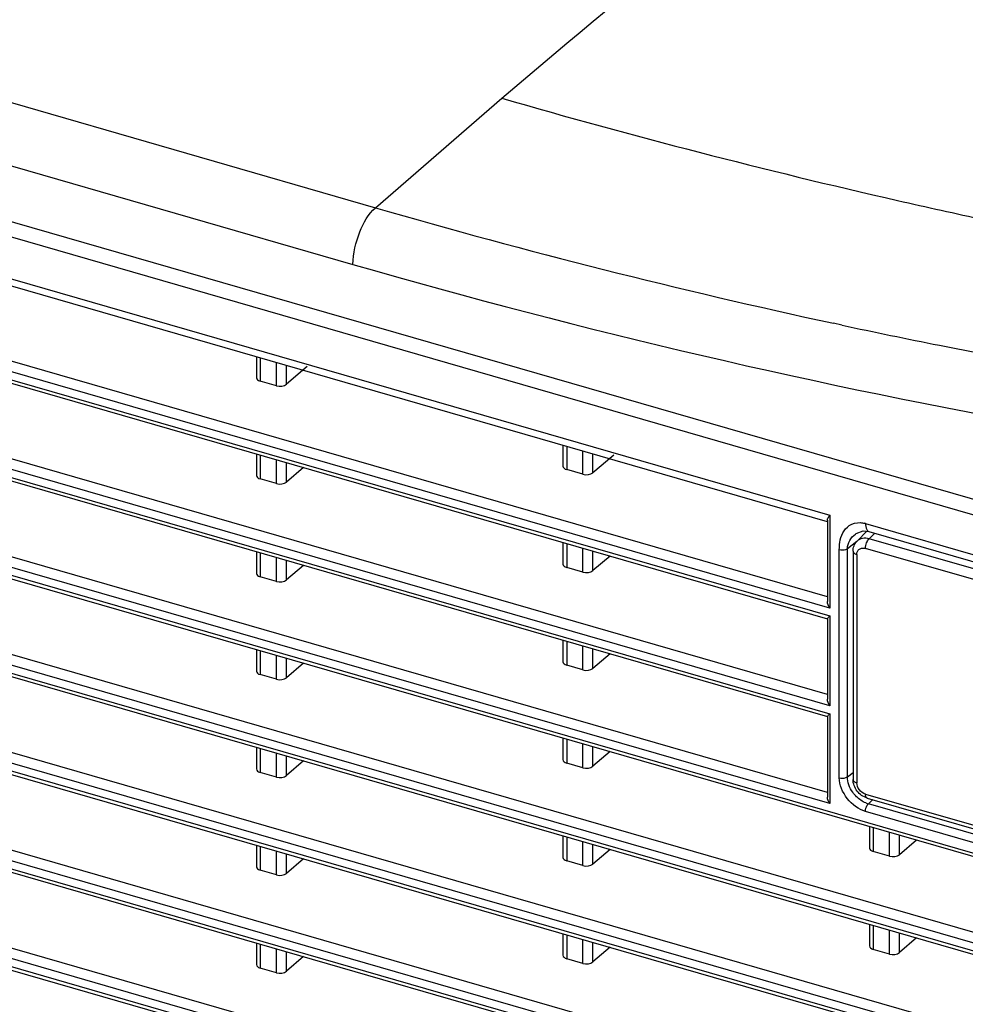
# Model space of a CAD drawing. Units: millimetres. Extents: x 0 to 1150, y 0 to 800.
# Drawn here: x 892 to 917, y 617 to 643 of the extents above; entities that cross this region are included whole.
import ezdxf

# ---------------------------------------------------------------- set-up
doc = ezdxf.new("R2010")
doc.units = ezdxf.units.MM
doc.header["$LTSCALE"] = 65.395
doc.layers.get('0').update_dxf_attribs({"linetype": 'CONTINUOUS'})
doc.layers.add('00_COMPONENTS', color=7, linetype='CONTINUOUS')

msp = doc.modelspace()

# ---------------------------------------------------------------- linework, layer by layer
at = {"color": 7, "linetype": 'Continuous'}
for p, q in [((872.9091, 646.0284), (901.1817, 637.8668)), ((872.31, 644.5247), (900.5825, 636.3631)), ((901.1817, 637.8668), (904.539, 640.7743)), ((913.5713, 634.7485), (913.3491, 634.8004)), ((913.5713, 634.7486), (913.3492, 634.7964)), ((913.9701, 629.0081), (914.2313, 629.2733)), ((914.4464, 629.2224), (914.291, 629.0738))]:
    msp.add_line(p, q, dxfattribs=at)
at = {"linetype": 'Continuous'}
for p, q in [((1019.1443, 600.6469), (872.2664, 643.0469)), ((929.8803, 624.5735), (914.291, 629.0738)), ((913.8648, 628.7407), (913.8648, 622.6785)), ((929.7855, 624.3185), (914.1963, 628.8187)), ((913.9648, 628.6541), (913.9648, 622.5919)), ((914.1963, 622.2936), (921.276, 620.2498)), ((914.2408, 622.188), (921.3206, 620.1442))]:
    msp.add_line(p, q, dxfattribs=at)
at = {"color": 7, "linetype": 'Continuous'}
for centre, radius, start, end in [((957.2645, 823.2025), 189.8948, 253.879619, 257.154762), ((952.0267, 813.7134), 183.0498, 253.873072, 257.801748), ((956.1612, 818.4487), 185.0146, 257.160587, 257.895477), ((951.5574, 812.7205), 183.5767, 253.878433, 259.869702), ((950.9026, 808.6208), 177.8347, 257.882282, 258.733329), ((950.4111, 806.1408), 175.3065, 258.732502, 259.929321)]:
    msp.add_arc(centre, radius, start, end, dxfattribs=at)
at = {"linetype": 'Continuous'}
msp.add_arc((914.2514, 622.2244), 0.0379, 243.70441, 253.86602, dxfattribs=at)
at = {"color": 7, "linetype": 'Continuous'}
for points, knots in [([(904.539, 640.7743), (908.214, 643.9097), (914.9198, 649.3354), (925.2158, 656.5338), (938.8999, 665.0778), (949.9307, 670.7091), (957.6553, 674.0201)], [0, 0, 0, 0, 0.2304765, 0.411161, 0.5990251, 1, 1, 1, 1]), ([(900.5825, 636.3631), (900.5912, 636.6565), (900.7187, 637.1956), (900.9891, 637.7001), (901.1817, 637.8669)], [0, 0, 0, 0, 0.5353634, 1, 1, 1, 1]), ([(913.8648, 628.7407), (913.8648, 628.7898), (913.8817, 628.8885), (913.936, 628.9735), (913.9701, 629.0081)], [0, 0, 0, 0, 0.5028423, 1, 1, 1, 1]), ([(914.291, 629.0738), (914.2337, 629.0903), (914.1157, 629.1015), (914.0077, 629.0463), (913.9701, 629.0081)], [0, 0, 0, 0, 0.5269705, 1, 1, 1, 1]), ([(914.1963, 628.8187), (914.1963, 628.8673), (914.2161, 628.9585), (914.2596, 629.0437), (914.2911, 629.0738)], [0, 0, 0, 0, 0.5270155, 1, 1, 1, 1]), ([(913.8648, 628.7407), (913.8648, 628.7317), (913.8723, 628.7063), (913.909, 628.6741), (913.9443, 628.66), (913.9648, 628.6541)], [0, 0, 0, 0, 0.1911891, 0.5422674, 1, 1, 1, 1]), ([(913.9648, 628.6541), (913.965, 628.6825), (913.9748, 628.7384), (914.0288, 628.8045), (914.11, 628.8338), (914.1677, 628.8267), (914.1963, 628.8187)], [0, 0, 0, 0, 0.2560759, 0.4921448, 0.7331095, 1, 1, 1, 1])]:
    msp.add_open_spline(points, degree=3, knots=knots, dxfattribs=at)
at = {"linetype": 'Continuous'}
for points, knots in [([(914.2408, 622.188), (914.1364, 622.2181), (913.9472, 622.3524), (913.8648, 622.5708), (913.8648, 622.6785)], [0, 0, 0, 0, 0.5022589, 1, 1, 1, 1]), ([(913.8648, 622.6785), (913.8648, 622.6696), (913.8723, 622.6441), (913.909, 622.6119), (913.9443, 622.5978), (913.9648, 622.5919)], [0, 0, 0, 0, 0.191189, 0.5422659, 1, 1, 1, 1]), ([(914.1963, 622.2936), (914.1324, 622.3126), (914.0183, 622.3951), (913.9654, 622.5268), (913.9648, 622.5919)], [0, 0, 0, 0, 0.5059131, 1, 1, 1, 1]), ([(914.2346, 622.1904), (914.2209, 622.1972), (914.199, 622.2332), (914.1963, 622.271), (914.1963, 622.2936)], [0, 0, 0, 0, 0.4030861, 1, 1, 1, 1])]:
    msp.add_open_spline(points, degree=3, knots=knots, dxfattribs=at)
at = {"layer": '00_COMPONENTS', "linetype": 'Continuous'}
for p, q in [((872.2807, 642.6419), (1019.13, 600.2502)), ((913.2459, 624.6367), (872.2807, 636.4624)), ((872.2807, 636.2518), (913.2459, 624.4262)), ((872.3252, 636.1463), (913.19, 624.3496)), ((913.1859, 622.3384), (872.3754, 634.1193)), ((913.2459, 622.0386), (872.2807, 633.8643)), ((872.2807, 633.6538), (920.0469, 619.8648)), ((872.3252, 633.5482), (920.0914, 619.7593)), ((918.9528, 618.0755), (872.3754, 631.5212)), ((918.8581, 617.8205), (872.2807, 631.2662)), ((872.2807, 631.0557), (917.8618, 617.8975)), ((872.3252, 630.9501), (917.9063, 617.792)), ((916.9788, 616.0473), (872.3754, 628.9232)), ((913.5005, 622.7259), (913.5005, 628.7881)), ((913.7147, 622.7516), (913.7147, 628.8138)), ((916.884, 615.7923), (872.2807, 628.6681)), ((872.2807, 628.4576), (916.063, 615.8187)), ((872.3252, 628.3521), (916.1075, 615.7132)), ((913.2459, 627.0243), (913.2459, 624.6367)), ((915.3524, 613.9187), (872.3754, 626.3251)), ((915.2576, 613.6637), (872.2807, 626.0701)), ((872.2807, 625.8595), (914.5834, 613.6478)), ((872.3252, 625.754), (914.6279, 613.5422)), ((913.1859, 624.3545), (913.1859, 622.2143)), ((913.2459, 624.4262), (913.2459, 622.0386)), ((914.0203, 611.7052), (872.3754, 623.727)), ((913.9255, 611.4501), (872.2807, 623.472)), ((872.2807, 623.2615), (913.3792, 611.3974)), ((872.3252, 623.1559), (913.4237, 611.2918)), ((913.7147, 622.7516), (913.8648, 622.8672)), ((914.2721, 622.0333), (914.389, 622.1452)), ((921.3519, 619.9896), (914.2721, 622.0333)), ((921.2761, 619.7855), (914.1963, 621.8293)), ((914.3027, 621.4304), (914.3027, 620.8567)), ((914.4027, 621.4015), (914.4027, 620.7656)), ((914.831, 620.6419), (914.831, 621.2778)), ((915.0988, 620.6826), (915.0988, 621.2005)), ((915.5524, 621.0696), (915.0988, 620.6826)), ((914.831, 620.6419), (914.4027, 620.7656)), ((914.3027, 618.8323), (914.3027, 618.2586)), ((914.4027, 618.8034), (914.4027, 618.1675)), ((914.831, 618.0438), (914.831, 618.6798)), ((915.0988, 618.0846), (915.0988, 618.6025)), ((915.5524, 618.4715), (915.0988, 618.0846)), ((914.831, 618.0438), (914.4027, 618.1675))]:
    msp.add_line(p, q, dxfattribs=at)
at = {"layer": '00_COMPONENTS', "color": 7, "linetype": 'Continuous'}
for p, q in [((872.2807, 641.5258), (913.2459, 629.7001)), ((872.3697, 641.3147), (913.1759, 629.5349)), ((913.1859, 627.5345), (872.3754, 639.3155)), ((913.2459, 627.2348), (872.2807, 639.0604)), ((872.2807, 638.8499), (913.2459, 627.0243)), ((872.3252, 638.7444), (913.19, 626.9477)), ((913.1859, 624.9364), (872.3754, 636.7174)), ((898.0214, 633.9097), (898.0214, 633.3509)), ((898.1214, 633.8808), (898.1214, 633.2598)), ((898.5498, 633.1361), (898.5498, 633.7571)), ((898.8175, 633.1769), (898.8175, 633.6798)), ((899.3686, 633.647), (898.8175, 633.1769)), ((898.5498, 633.1361), (898.1214, 633.2598)), ((898.0214, 631.3265), (898.0214, 630.7529)), ((906.162, 631.5597), (906.162, 631.0009)), ((906.262, 631.5308), (906.262, 630.9098)), ((906.6904, 630.7861), (906.6904, 631.4071)), ((906.9581, 630.8269), (906.9581, 631.3298)), ((898.1214, 631.2976), (898.1214, 630.6617)), ((898.5498, 630.5381), (898.5498, 631.174)), ((898.8175, 630.5788), (898.8175, 631.0967)), ((907.5092, 631.297), (906.9581, 630.8269)), ((899.2711, 630.9658), (898.8175, 630.5788)), ((906.6904, 630.7861), (906.262, 630.9098)), ((898.5498, 630.5381), (898.1214, 630.6617)), ((913.1859, 629.5696), (913.1859, 627.4105)), ((913.2459, 629.7001), (913.2459, 627.2348)), ((914.1329, 629.2813), (914.2857, 629.2688)), ((914.1963, 629.4798), (918.7474, 628.1661)), ((914.2852, 629.269), (929.8746, 624.7689)), ((906.162, 628.9765), (906.162, 628.4029)), ((913.7147, 628.8138), (913.969, 629.0096)), ((913.9278, 629.1976), (913.9283, 629.1979)), ((898.0214, 628.7284), (898.0214, 628.1548)), ((906.262, 628.9476), (906.262, 628.3117)), ((906.6904, 628.1881), (906.6904, 628.824)), ((906.9581, 628.2288), (906.9581, 628.7467)), ((898.1214, 628.6996), (898.1214, 628.0636)), ((898.5498, 627.94), (898.5498, 628.5759)), ((898.8175, 627.9807), (898.8175, 628.4986)), ((907.4117, 628.6158), (906.9581, 628.2288)), ((899.2711, 628.3677), (898.8175, 627.9807)), ((906.6904, 628.1881), (906.262, 628.3117)), ((898.5498, 627.94), (898.1214, 628.0636)), ((913.1859, 626.9526), (913.1859, 624.8124)), ((906.162, 626.3784), (906.162, 625.8048)), ((898.0214, 626.1304), (898.0214, 625.5567)), ((898.1214, 626.1015), (898.1214, 625.4656)), ((906.262, 626.3496), (906.262, 625.7136)), ((906.6904, 625.59), (906.6904, 626.2259)), ((906.9581, 625.6307), (906.9581, 626.1486)), ((898.5498, 625.3419), (898.5498, 625.9778)), ((898.8175, 625.3826), (898.8175, 625.9005)), ((907.4117, 626.0177), (906.9581, 625.6307)), ((899.2711, 625.7696), (898.8175, 625.3826)), ((906.6904, 625.59), (906.262, 625.7136)), ((898.5498, 625.3419), (898.1214, 625.4656)), ((906.162, 623.7804), (906.162, 623.2067)), ((906.262, 623.7515), (906.262, 623.1156)), ((898.0214, 623.5323), (898.0214, 622.9586)), ((898.1214, 623.5034), (898.1214, 622.8675)), ((906.6904, 622.9919), (906.6904, 623.6278)), ((906.9581, 623.0326), (906.9581, 623.5505)), ((898.5498, 622.7438), (898.5498, 623.3798)), ((898.8175, 622.7846), (898.8175, 623.3025)), ((907.4117, 623.4196), (906.9581, 623.0326)), ((899.2711, 623.1715), (898.8175, 622.7846)), ((906.6904, 622.9919), (906.262, 623.1156)), ((898.5498, 622.7438), (898.1214, 622.8675)), ((906.162, 621.1823), (906.162, 620.6086)), ((906.262, 621.1534), (906.262, 620.5175)), ((898.0214, 620.9342), (898.0214, 620.3605)), ((898.1214, 620.9053), (898.1214, 620.2694)), ((906.6904, 620.3938), (906.6904, 621.0298)), ((906.9581, 620.4346), (906.9581, 620.9525)), ((898.5498, 620.1457), (898.5498, 620.7817)), ((898.8175, 620.1865), (898.8175, 620.7044)), ((907.4117, 620.8215), (906.9581, 620.4346)), ((899.2711, 620.5735), (898.8175, 620.1865)), ((906.6904, 620.3938), (906.262, 620.5175)), ((898.5498, 620.1457), (898.1214, 620.2694)), ((906.162, 618.5842), (906.162, 618.0105)), ((906.262, 618.5553), (906.262, 617.9194)), ((898.0214, 618.3361), (898.0214, 617.7625)), ((898.1214, 618.3073), (898.1214, 617.6713)), ((906.6904, 617.7957), (906.6904, 618.4317)), ((906.9581, 617.8365), (906.9581, 618.3544)), ((898.5498, 617.5477), (898.5498, 618.1836)), ((898.8175, 617.5884), (898.8175, 618.1063)), ((907.4117, 618.2235), (906.9581, 617.8365)), ((899.2711, 617.9754), (898.8175, 617.5884)), ((906.6904, 617.7957), (906.262, 617.9194)), ((898.5498, 617.5477), (898.1214, 617.6713))]:
    msp.add_line(p, q, dxfattribs=at)
msp.add_lwpolyline([(913.9278, 629.1976), (913.9477, 629.2114), (914.1329, 629.2813)], dxfattribs=at)
msp.add_arc((914.0243, 628.8842), 0.6199, 73.89446, 76.22301, dxfattribs=at)
at = {"layer": '00_COMPONENTS', "linetype": 'Continuous'}
msp.add_arc((914.4554, 622.6663), 0.659, 247.65317, 253.84796, dxfattribs=at)
at = {"layer": '00_COMPONENTS', "color": 7, "linetype": 'Continuous'}
for centre, start_param, end_param in [((898.2214, 633.3555), 3.1243539, 4.1715514), ((898.6498, 633.2318), -2.1116339, -0.5931974), ((906.362, 631.0055), 3.1243539, 4.1715514), ((906.7904, 630.8818), -2.1116339, -0.5931974), ((898.2214, 630.7574), 3.1243539, 4.1715514), ((898.6498, 630.6337), -2.1116339, -0.5931974), ((906.362, 628.4074), 3.1243539, 4.1715514), ((906.7904, 628.2837), -2.1116339, -0.5931974), ((898.2214, 628.1593), 3.1243539, 4.1715514), ((898.6498, 628.0357), -2.1116339, -0.5931974), ((906.362, 625.8093), 3.1243539, 4.1715514), ((906.7904, 625.6857), -2.1116339, -0.5931974), ((898.2214, 625.5612), 3.1243539, 4.1715514), ((898.6498, 625.4376), -2.1116339, -0.5931974), ((898.2214, 622.9632), 3.1243539, 4.1715514), ((906.362, 623.2112), 3.1243539, 4.1715514), ((906.7904, 623.0876), -2.1116339, -0.5931974), ((898.6498, 622.8395), -2.1116339, -0.5931974), ((906.362, 620.6132), 3.1243539, 4.1715514), ((898.2214, 620.3651), 3.1243539, 4.1715514), ((906.7904, 620.4895), -2.1116339, -0.5931974), ((898.6498, 620.2414), -2.1116339, -0.5931974), ((906.362, 618.0151), 3.1243539, 4.1715514), ((898.2214, 617.767), 3.1243539, 4.1715514), ((906.7904, 617.8914), -2.1116339, -0.5931974), ((898.6498, 617.6434), -2.1116339, -0.5931974)]:
    msp.add_ellipse(centre, major_axis=(0.2, 0.0064), ratio=0.5389146, start_param=start_param, end_param=end_param, dxfattribs=at)
at = {"layer": '00_COMPONENTS', "linetype": 'Continuous'}
for centre, start_param, end_param in [((914.5027, 620.8612), 3.1243539, 4.1715514), ((914.931, 620.7376), -2.1116339, -0.5931974), ((914.5027, 618.2632), 3.1243539, 4.1715514), ((914.931, 618.1395), -2.1116339, -0.5931974)]:
    msp.add_ellipse(centre, major_axis=(0.2, 0.0064), ratio=0.5389146, start_param=start_param, end_param=end_param, dxfattribs=at)
at = {"layer": '00_COMPONENTS', "color": 7, "linetype": 'Continuous'}
for points in [[(913.1858, 629.5696), (913.1858, 629.6024), (913.2048, 629.633), (913.2215, 629.6612)], [(913.7147, 628.8138), (913.7147, 628.9601), (913.8101, 629.1107), (913.9278, 629.1976)], [(913.2459, 627.2348), (913.2128, 627.2871), (913.1858, 627.3486), (913.1859, 627.4104)]]:
    msp.add_open_spline(points, degree=3, dxfattribs=at)
for points, knots in [([(913.2215, 629.6612), (913.2253, 629.6676), (913.2333, 629.6806), (913.2416, 629.6935), (913.2459, 629.7001)], [0, 0, 0, 0, 0.4865603, 1, 1, 1, 1]), ([(913.7633, 629.4234), (913.8484, 629.4798), (913.9964, 629.5168), (914.135, 629.4953), (914.1719, 629.4863)], [0, 0, 0, 0, 0.7287244, 1, 1, 1, 1]), ([(913.5005, 628.7881), (913.5005, 628.8518), (913.5106, 629.0824), (913.6216, 629.3295), (913.7633, 629.4234)], [0, 0, 0, 0, 0.2725215, 1, 1, 1, 1]), ([(914.1963, 629.4798), (914.1963, 629.4534), (914.1998, 629.379), (914.2353, 629.2834), (914.2852, 629.269)], [0, 0, 0, 0, 0.3368831, 1, 1, 1, 1]), ([(913.5004, 628.788), (913.5556, 628.7721), (913.6346, 628.7738), (913.7024, 628.8041), (913.7149, 628.8137)], [0, 0, 0, 0, 0.7843504, 1, 1, 1, 1]), ([(913.1859, 626.9526), (913.1858, 626.9567), (913.2042, 626.9849), (913.2266, 627.005), (913.2459, 627.0243)], [0, 0, 0, 0, 0.1311737, 1, 1, 1, 1])]:
    msp.add_open_spline(points, degree=3, knots=knots, dxfattribs=at)
at = {"layer": '00_COMPONENTS', "linetype": 'Continuous'}
for points in [[(913.2459, 624.6367), (913.2128, 624.689), (913.1859, 624.7505), (913.186, 624.8123)], [(914.1963, 621.8293), (913.8328, 621.9342), (913.5005, 622.3476), (913.5005, 622.7259)], [(913.2459, 622.0386), (913.2128, 622.0909), (913.1859, 622.1524), (913.186, 622.2143)], [(914.2049, 622.0568), (914.1124, 622.0947), (914.0269, 622.1535), (913.9555, 622.2234)]]:
    msp.add_open_spline(points, degree=3, dxfattribs=at)
for points, knots in [([(913.1859, 624.3545), (913.1858, 624.3586), (913.2042, 624.3868), (913.2266, 624.4069), (913.2459, 624.4262)], [0, 0, 0, 0, 0.1311737, 1, 1, 1, 1]), ([(913.5005, 622.7259), (913.5556, 622.71), (913.6346, 622.7116), (913.7022, 622.742), (913.7147, 622.7516)], [0, 0, 0, 0, 0.7844391, 1, 1, 1, 1]), ([(913.9555, 622.2234), (913.9185, 622.2596), (913.7911, 622.4084), (913.7147, 622.6071), (913.7147, 622.7516)], [0, 0, 0, 0, 0.2636288, 1, 1, 1, 1]), ([(914.1963, 621.8293), (914.1963, 621.8867), (914.2183, 621.9614), (914.2605, 622.0223), (914.2721, 622.0333)], [0, 0, 0, 0, 0.7818182, 1, 1, 1, 1]), ([(946.0094, 618.9686), (942.7769, 619.9879), (936.2579, 621.0922), (926.7669, 619.3158), (919.1192, 614.0043), (916.0687, 608.6827), (915.0865, 605.8532)], [0, 0, 0, 0, 0.2730131, 0.5223474, 0.7587377, 1, 1, 1, 1])]:
    msp.add_open_spline(points, degree=3, knots=knots, dxfattribs=at)

doc.saveas('drawing.dxf')
